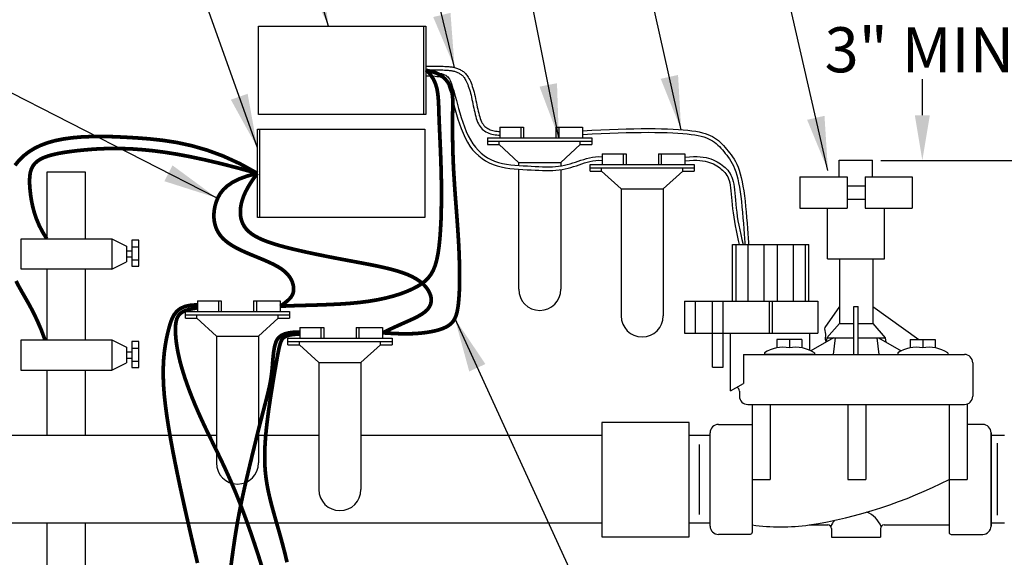
# Model space of a CAD drawing. Extents: x 0 to 16.5, y 0 to 10.4.
# Drawn here: x 3 to 6.3, y 6.5 to 8.3 of the extents above; entities that cross this region are included whole.
import ezdxf

# ---------------------------------------------------------------- set-up
doc = ezdxf.new("R2010")
doc.units = 0
doc.header["$MEASUREMENT"] = 0
doc.layers.add('image', color=7, linetype='CONTINUOUS')
doc.layers.add('text_bubbles', color=6, linetype='CONTINUOUS')
doc.styles.add('ROMANS', font='ROMANS.SHX')
doc.dimstyles.get("Standard").update_dxf_attribs({"dimtxt": 0.18, "dimasz": 0.18, "dimexe": 0.18, "dimexo": 0.0625, "dimgap": 0.09, "dimtad": 0, "dimtih": 1, "dimtoh": 1, "dimdec": 4, "dimzin": 0, "dimdsep": 46, "dimtxsty": 'Standard', "dimcen": 0.09, "dimadec": 0, "dimazin": 0, "dimtfac": 1, "dimtdec": 4, "dimtofl": 0, "dimtmove": 0, "dimatfit": 3, "dimfxl": 1, "dimtolj": 1, "dimtzin": 0, "dimarcsym": 0})

msp = doc.modelspace()

# ---------------------------------------------------------------- linework, layer by layer
at = {"layer": 'image'}
for p, q in [((6.0058, 8.122), (6.0058, 8.0023)), ((4.6009, 7.9625), (4.6798, 7.9625)), ((4.6009, 7.9625), (4.6009, 7.9267)), ((4.6703, 7.9625), (4.6703, 7.9267)), ((4.6798, 7.9625), (4.6798, 7.9267)), ((4.7874, 7.9625), (4.8758, 7.9625)), ((4.7874, 7.9625), (4.7874, 7.9267)), ((4.7969, 7.9625), (4.7969, 7.9267)), ((4.8758, 7.9625), (4.8758, 7.9267)), ((4.5603, 7.9267), (4.9069, 7.9267)), ((4.5603, 7.9267), (4.5603, 7.9052)), ((4.9069, 7.9267), (4.9069, 7.9052)), ((4.5603, 7.9159), (4.9069, 7.9159)), ((4.5603, 7.9052), (4.5988, 7.9052)), ((4.5988, 7.9052), (4.5988, 7.9159)), ((4.6634, 7.8454), (4.5988, 7.9052)), ((4.8037, 7.8454), (4.8684, 7.9052)), ((4.8684, 7.9052), (4.8684, 7.9159)), ((4.8684, 7.9052), (4.9069, 7.9052)), ((4.9416, 7.8741), (4.9416, 7.8382)), ((4.9416, 7.8741), (5.0204, 7.8741)), ((5.0109, 7.8741), (5.0109, 7.8382)), ((5.0204, 7.8741), (5.0204, 7.8382)), ((5.128, 7.8741), (5.128, 7.8382)), ((5.128, 7.8741), (5.2164, 7.8741)), ((5.1375, 7.8741), (5.1375, 7.8382)), ((5.2164, 7.8741), (5.2164, 7.8382)), ((4.6634, 7.8454), (4.6634, 7.8353)), ((4.6634, 7.8454), (4.8037, 7.8454)), ((4.8037, 7.8454), (4.8037, 7.8339)), ((4.9009, 7.8382), (5.2475, 7.8382)), ((4.9009, 7.8167), (4.9009, 7.8382)), ((4.9009, 7.8275), (5.2475, 7.8275)), ((4.9394, 7.8167), (4.9394, 7.8275)), ((5.209, 7.8167), (5.209, 7.8275)), ((5.2475, 7.8382), (5.2475, 7.8167)), ((5.7294, 7.8526), (5.8406, 7.8526)), ((5.7294, 7.7972), (5.7294, 7.8526)), ((5.8406, 7.7972), (5.8406, 7.8526)), ((5.8678, 7.8523), (6.5322, 7.8523)), ((3.2231, 7.8134), (3.094, 7.8134)), ((3.094, 7.8134), (3.094, 7.5917)), ((3.2231, 7.5917), (3.2231, 7.8134)), ((4.6634, 7.823), (4.6634, 7.4232)), ((4.8037, 7.8214), (4.8037, 7.4232)), ((4.9009, 7.8167), (4.9394, 7.8167)), ((5.0041, 7.757), (4.9394, 7.8167)), ((5.1444, 7.757), (5.209, 7.8167)), ((5.209, 7.8167), (5.2475, 7.8167)), ((5.5983, 7.7972), (5.7554, 7.7972)), ((5.8154, 7.7972), (5.9724, 7.7972)), ((5.7554, 7.767), (5.8154, 7.767)), ((5.0041, 7.757), (5.1444, 7.757)), ((5.0041, 7.757), (5.0041, 7.3348)), ((5.1444, 7.757), (5.1444, 7.3348)), ((5.7554, 7.7235), (5.8154, 7.7235)), ((5.5983, 7.6932), (5.7554, 7.6932)), ((5.6907, 7.5251), (5.6907, 7.6932)), ((5.8154, 7.6932), (5.9724, 7.6932)), ((5.88, 7.5251), (5.88, 7.6932)), ((3.0085, 7.5917), (3.3101, 7.5917)), ((3.0085, 7.49), (3.0085, 7.5917)), ((3.3101, 7.5917), (3.3101, 7.49)), ((3.3101, 7.5917), (3.3593, 7.5671)), ((3.3593, 7.5671), (3.3593, 7.5151)), ((3.3773, 7.5646), (3.4008, 7.5646)), ((5.3742, 7.5724), (5.6283, 7.5724)), ((5.3742, 7.3843), (5.3742, 7.5724)), ((5.3857, 7.5724), (5.3857, 7.3843)), ((5.4257, 7.5724), (5.4257, 7.3843)), ((5.479, 7.5724), (5.479, 7.3843)), ((5.5234, 7.5724), (5.5234, 7.3843)), ((5.5767, 7.5724), (5.5767, 7.3843)), ((5.6167, 7.5724), (5.6167, 7.3843)), ((5.6283, 7.3843), (5.6283, 7.5724)), ((3.3593, 7.5517), (3.3775, 7.5517)), ((3.3101, 7.4906), (3.3593, 7.5151)), ((3.3775, 7.5301), (3.3593, 7.5301)), ((3.3773, 7.5215), (3.4008, 7.5215)), ((5.6907, 7.5251), (5.88, 7.5251)), ((5.7299, 7.5251), (5.7299, 7.309)), ((5.8408, 7.5251), (5.8408, 7.309)), ((3.3101, 7.49), (3.0085, 7.49)), ((3.094, 7.49), (3.094, 7.2547)), ((3.2231, 7.2547), (3.2231, 7.49)), ((3.5956, 7.3847), (3.5956, 7.3489)), ((3.5956, 7.3847), (3.6745, 7.3847)), ((3.6649, 7.3847), (3.6649, 7.3489)), ((3.6745, 7.3847), (3.6745, 7.3489)), ((3.782, 7.3847), (3.782, 7.3489)), ((3.782, 7.3847), (3.8705, 7.3847)), ((3.7916, 7.3847), (3.7916, 7.3489)), ((3.8705, 7.3847), (3.8705, 7.3489)), ((5.2146, 7.3843), (5.6588, 7.3843)), ((5.2146, 7.3843), (5.2146, 7.2777)), ((5.2501, 7.3843), (5.2501, 7.2777)), ((5.3081, 7.1643), (5.3081, 7.3843)), ((5.3436, 7.1643), (5.3436, 7.3843)), ((5.496, 7.3843), (5.496, 7.2777)), ((5.5064, 7.3843), (5.5064, 7.2777)), ((5.6588, 7.3843), (5.6588, 7.2777)), ((3.555, 7.3489), (3.9015, 7.3489)), ((3.555, 7.3274), (3.555, 7.3489)), ((3.555, 7.3381), (3.9015, 7.3381)), ((3.5935, 7.3274), (3.5935, 7.3381)), ((3.8631, 7.3274), (3.8631, 7.3381)), ((3.9015, 7.3489), (3.9015, 7.3274)), ((5.7299, 7.3657), (5.6813, 7.2962)), ((5.7784, 7.3657), (5.7923, 7.3657)), ((5.7784, 7.2064), (5.7784, 7.3657)), ((5.7923, 7.2064), (5.7923, 7.3657)), ((5.8408, 7.3657), (5.9946, 7.2563)), ((3.555, 7.3274), (3.5935, 7.3274)), ((3.6581, 7.2676), (3.5935, 7.3274)), ((3.7984, 7.2676), (3.8631, 7.3274)), ((3.8631, 7.3274), (3.9015, 7.3274)), ((5.7299, 7.309), (5.6884, 7.2618)), ((5.7299, 7.309), (5.7784, 7.309)), ((5.7923, 7.309), (5.8408, 7.309)), ((5.8408, 7.309), (5.8824, 7.2618)), ((3.9362, 7.2963), (4.0151, 7.2963)), ((3.9362, 7.2963), (3.9362, 7.2605)), ((4.0056, 7.2963), (4.0056, 7.2605)), ((4.0151, 7.2963), (4.0151, 7.2605)), ((4.1227, 7.2963), (4.1227, 7.2605)), ((4.1227, 7.2963), (4.2111, 7.2963)), ((4.1322, 7.2963), (4.1322, 7.2605)), ((4.2111, 7.2963), (4.2111, 7.2605)), ((5.2146, 7.2777), (5.6588, 7.2777)), ((5.368, 7.0857), (5.368, 7.2777)), ((5.6307, 7.2777), (5.6307, 7.2207)), ((3.0085, 7.2547), (3.3101, 7.2547)), ((3.0085, 7.1531), (3.0085, 7.2547)), ((3.3101, 7.2547), (3.3101, 7.1531)), ((3.3101, 7.2547), (3.3593, 7.2302)), ((3.6581, 7.2676), (3.7984, 7.2676)), ((3.6581, 7.2676), (3.6581, 6.8455)), ((3.7984, 7.2676), (3.7984, 6.8455)), ((3.8956, 7.2605), (4.2422, 7.2605)), ((3.8956, 7.239), (3.8956, 7.2605)), ((3.8956, 7.2497), (4.2422, 7.2497)), ((3.8956, 7.239), (3.9341, 7.239)), ((3.9341, 7.239), (3.9341, 7.2497)), ((3.9987, 7.1792), (3.9341, 7.239)), ((4.139, 7.1792), (4.2037, 7.239)), ((4.2037, 7.239), (4.2037, 7.2497)), ((4.2037, 7.239), (4.2422, 7.239)), ((4.2422, 7.2605), (4.2422, 7.239)), ((5.6052, 7.2563), (5.5221, 7.2563)), ((5.5221, 7.2563), (5.5221, 7.2286)), ((5.5637, 7.2563), (5.5637, 7.2286)), ((5.6052, 7.2563), (5.6052, 7.2286)), ((5.7105, 7.2618), (5.6354, 7.2185)), ((5.6884, 7.2618), (5.6859, 7.2476)), ((5.6884, 7.2618), (5.7784, 7.2618)), ((5.7161, 7.2618), (5.7091, 7.2064)), ((5.7923, 7.2618), (5.8824, 7.2618)), ((5.8546, 7.2618), (5.8616, 7.2064)), ((5.8602, 7.2618), (5.9353, 7.2185)), ((5.8824, 7.2618), (5.8849, 7.2476)), ((5.9655, 7.2563), (5.9655, 7.2286)), ((5.9655, 7.2563), (6.0486, 7.2563)), ((6.0071, 7.2563), (6.0071, 7.2286)), ((6.0486, 7.2563), (6.0486, 7.2286)), ((3.3593, 7.2302), (3.3593, 7.1782)), ((3.3593, 7.2148), (3.3775, 7.2148)), ((3.3773, 7.2277), (3.4008, 7.2277)), ((5.4112, 7.2064), (5.4112, 7.1094)), ((5.4112, 7.2064), (6.1456, 7.2064)), ((5.4805, 7.212), (5.4805, 7.2064)), ((5.6468, 7.2064), (5.4805, 7.2064)), ((5.6468, 7.212), (5.6468, 7.2064)), ((5.9239, 7.212), (5.9239, 7.2064)), ((5.9239, 7.2064), (6.0902, 7.2064)), ((6.0902, 7.212), (6.0902, 7.2064)), ((3.3101, 7.1537), (3.3593, 7.1782)), ((3.3775, 7.1932), (3.3593, 7.1932)), ((3.3773, 7.1846), (3.4008, 7.1846)), ((3.9987, 7.1792), (3.9987, 6.757)), ((3.9987, 7.1792), (4.139, 7.1792)), ((4.139, 7.1792), (4.139, 6.757)), ((6.1734, 7.1787), (6.1734, 7.0678)), ((3.3101, 7.1531), (3.0085, 7.1531)), ((3.094, 7.1531), (3.094, 6.9363)), ((3.2231, 6.9363), (3.2231, 7.1531)), ((5.3081, 7.1643), (5.3436, 7.1643)), ((5.368, 7.0857), (5.4112, 7.1094)), ((5.3974, 7.0846), (5.3974, 7.0678)), ((5.4251, 7.0401), (6.1456, 7.0401)), ((4.9396, 6.9797), (4.9396, 6.5991)), ((5.23, 6.9797), (4.9396, 6.9797)), ((5.23, 6.5991), (5.23, 6.9797)), ((5.3002, 6.6355), (5.3002, 6.9459)), ((5.3279, 6.9736), (5.4398, 6.9736)), ((6.1862, 6.9736), (6.1548, 6.9736)), ((6.2067, 6.9736), (6.1548, 6.9736)), ((6.2344, 6.6355), (6.2344, 6.9459)), ((6.2344, 6.9459), (6.2344, 6.6355)), ((3.6581, 6.9363), (2.7284, 6.9363)), ((3.9987, 6.9363), (3.7984, 6.9363)), ((4.9396, 6.9363), (4.139, 6.9363)), ((5.3002, 6.9363), (5.23, 6.9363)), ((6.2791, 6.9363), (6.2344, 6.9363)), ((6.2549, 6.911), (6.2549, 6.6721)), ((5.2645, 6.6742), (5.2644, 6.9072)), ((6.0948, 6.8653), (6.0948, 6.6147)), ((5.4398, 6.7907), (5.4998, 6.7907)), ((5.7576, 6.7907), (5.8176, 6.7907)), ((6.0948, 6.7907), (6.1548, 6.7907)), ((4.9396, 6.6451), (2.7284, 6.6451)), ((3.094, 6.6451), (3.094, 5.7497)), ((3.2231, 4.9944), (3.2231, 6.6451)), ((5.3002, 6.6451), (5.23, 6.6451)), ((5.6298, 6.6392), (5.6914, 6.6392)), ((5.7035, 6.6271), (5.7035, 6.5986)), ((5.8665, 6.6271), (5.8665, 6.5986)), ((5.8786, 6.6392), (6.0948, 6.6392)), ((6.2791, 6.6451), (6.2344, 6.6451)), ((4.9396, 6.5991), (5.23, 6.5991)), ((5.7035, 6.5986), (5.8665, 6.5986)), ((6.1017, 6.6078), (6.2067, 6.6078))]:
    msp.add_line(p, q, dxfattribs=at)
msp.add_lwpolyline([(4.3548, 8.0048), (3.7977, 8.0048), (3.7977, 8.2991), (4.3548, 8.2991)], close=True, dxfattribs=at)
for points in [[(4.3478, 8.0048), (4.3478, 8.2991)], [(4.3555, 8.166), (4.3717, 8.1659), (4.3851, 8.1658), (4.3961, 8.1656), (4.405, 8.1655), (4.4122, 8.1653), (4.418, 8.1651), (4.4228, 8.1649), (4.427, 8.1646), (4.4309, 8.1643), (4.4345, 8.164), (4.4379, 8.1636), (4.4412, 8.1631), (4.4443, 8.1626), (4.4474, 8.162), (4.4504, 8.1612), (4.4534, 8.1603), (4.4564, 8.1593), (4.4595, 8.1582), (4.4626, 8.157), (4.4656, 8.1556), (4.4686, 8.1541), (4.4715, 8.1526), (4.4744, 8.1509), (4.4771, 8.1492), (4.4797, 8.1474), (4.4822, 8.1455), (4.4846, 8.1434), (4.487, 8.1411), (4.4892, 8.1385), (4.4915, 8.1356), (4.4937, 8.1324), (4.496, 8.1288), (4.4982, 8.1247), (4.5005, 8.1202), (4.5028, 8.1153), (4.505, 8.11), (4.5072, 8.1044), (4.5093, 8.0985), (4.5114, 8.0923), (4.5133, 8.0859), (4.5151, 8.0792), (4.5168, 8.0723), (4.5184, 8.0653), (4.52, 8.0582), (4.5215, 8.051), (4.523, 8.0439), (4.5244, 8.0367), (4.5259, 8.0296), (4.5273, 8.0227), (4.5288, 8.0159), (4.5304, 8.0093), (4.5321, 8.003), (4.5338, 7.9969), (4.5357, 7.9912), (4.5378, 7.9858), (4.5399, 7.9809), (4.5423, 7.9764), (4.5449, 7.9724), (4.5477, 7.9688), (4.5506, 7.9655), (4.5538, 7.9626), (4.5572, 7.96), (4.5609, 7.9578), (4.5648, 7.9558), (4.5689, 7.9541), (4.5732, 7.9526), (4.5776, 7.9514), (4.5822, 7.9504), (4.5869, 7.9497), (4.5916, 7.9491), (4.5963, 7.9488), (4.6009, 7.9487)], [(4.3555, 8.1537), (4.3716, 8.1536), (4.3849, 8.1535), (4.3958, 8.1533), (4.4045, 8.1532), (4.4115, 8.153), (4.4172, 8.1528), (4.4218, 8.1526), (4.4258, 8.1524), (4.4294, 8.1521), (4.4328, 8.1518), (4.4359, 8.1514), (4.4389, 8.151), (4.4417, 8.1506), (4.4444, 8.15), (4.4471, 8.1494), (4.4497, 8.1486), (4.4524, 8.1477), (4.4551, 8.1468), (4.4577, 8.1457), (4.4603, 8.1445), (4.4629, 8.1433), (4.4654, 8.1419), (4.4678, 8.1406), (4.4701, 8.1391), (4.4723, 8.1376), (4.4744, 8.136), (4.4764, 8.1343), (4.4783, 8.1324), (4.4802, 8.1302), (4.4821, 8.1277), (4.484, 8.1249), (4.4859, 8.1217), (4.4879, 8.1181), (4.4899, 8.114), (4.4919, 8.1095), (4.494, 8.1047), (4.496, 8.0995), (4.4979, 8.0939), (4.4998, 8.088), (4.5017, 8.0819), (4.5034, 8.0755), (4.505, 8.0688), (4.5066, 8.062), (4.5081, 8.055), (4.5096, 8.0479), (4.511, 8.0407), (4.5125, 8.0335), (4.514, 8.0263), (4.5155, 8.0191), (4.5171, 8.0121), (4.5188, 8.0051), (4.5206, 7.9984), (4.5225, 7.9919), (4.5247, 7.9857), (4.527, 7.9798), (4.5296, 7.9743), (4.5324, 7.9692), (4.5354, 7.9646), (4.5388, 7.9604), (4.5423, 7.9566), (4.5462, 7.9532), (4.5503, 7.9501), (4.5547, 7.9473), (4.5593, 7.9449), (4.5642, 7.9429), (4.5693, 7.9411), (4.5746, 7.9396), (4.5799, 7.9384), (4.5853, 7.9375), (4.5906, 7.9369), (4.5958, 7.9365), (4.6009, 7.9364)], [(4.3555, 8.1463), (4.3643, 8.1462), (4.3727, 8.1459), (4.3805, 8.1454), (4.3879, 8.1446), (4.3948, 8.1436), (4.4011, 8.1424), (4.4069, 8.141), (4.4121, 8.1393), (4.4167, 8.1374), (4.4207, 8.1353), (4.4243, 8.1328), (4.4275, 8.1299), (4.4304, 8.1264), (4.433, 8.1225), (4.4355, 8.1179), (4.4379, 8.1125), (4.4402, 8.1064), (4.4426, 8.0995), (4.445, 8.0917), (4.4476, 8.0831), (4.4503, 8.0734), (4.4533, 8.0628), (4.4565, 8.0511), (4.4599, 8.0384), (4.4638, 8.0246), (4.468, 8.0099), (4.4726, 7.9947), (4.4776, 7.9793), (4.4832, 7.9638), (4.4893, 7.9486), (4.4959, 7.934), (4.5031, 7.9203), (4.5109, 7.9076), (4.5194, 7.8961), (4.5285, 7.8857), (4.5382, 7.8764), (4.5486, 7.8681), (4.5595, 7.8609), (4.5711, 7.8547), (4.5834, 7.8496), (4.5962, 7.8454), (4.6095, 7.8422), (4.6232, 7.8396), (4.6371, 7.8377), (4.6511, 7.8363), (4.6651, 7.8352), (4.6789, 7.8343), (4.6924, 7.8336), (4.7055, 7.8328), (4.7181, 7.8321), (4.7304, 7.8314), (4.7422, 7.8309), (4.7537, 7.8306), (4.7648, 7.8306), (4.7756, 7.8309), (4.786, 7.8316), (4.7961, 7.8327), (4.8059, 7.8342), (4.8155, 7.8361), (4.8249, 7.8384), (4.8342, 7.8409), (4.8433, 7.8436), (4.8524, 7.8465), (4.8614, 7.8495), (4.8705, 7.8526), (4.8796, 7.8556), (4.889, 7.8584), (4.8986, 7.8609), (4.9086, 7.8629), (4.919, 7.8642), (4.93, 7.8648), (4.9416, 7.8644)], [(4.3556, 8.134), (4.364, 8.1339), (4.3718, 8.1337), (4.3791, 8.1333), (4.3857, 8.1326), (4.3918, 8.1318), (4.3973, 8.1308), (4.4022, 8.1297), (4.4066, 8.1284), (4.4104, 8.127), (4.4137, 8.1253), (4.4166, 8.1234), (4.4191, 8.121), (4.4214, 8.1182), (4.4235, 8.1148), (4.4255, 8.1107), (4.4275, 8.106), (4.4295, 8.1004), (4.4316, 8.0939), (4.4338, 8.0865), (4.4362, 8.0782), (4.4388, 8.0688), (4.4417, 8.0584), (4.4449, 8.0468), (4.4484, 8.0341), (4.4522, 8.0202), (4.4565, 8.0053), (4.4612, 7.9899), (4.4664, 7.974), (4.4722, 7.9582), (4.4785, 7.9425), (4.4855, 7.9274), (4.4931, 7.9131), (4.5014, 7.8999), (4.5104, 7.8878), (4.5201, 7.8768), (4.5305, 7.8669), (4.5415, 7.8581), (4.5531, 7.8504), (4.5654, 7.8438), (4.5782, 7.8383), (4.5917, 7.8339), (4.6056, 7.8303), (4.6198, 7.8276), (4.6343, 7.8256), (4.6488, 7.8241), (4.6632, 7.823), (4.6774, 7.8221), (4.6913, 7.8213), (4.7048, 7.8205), (4.7178, 7.8197), (4.7304, 7.8191), (4.7425, 7.8185), (4.7543, 7.8182), (4.7657, 7.8182), (4.7767, 7.8185), (4.7875, 7.8193), (4.7979, 7.8204), (4.808, 7.822), (4.8178, 7.824), (4.8275, 7.8263), (4.8369, 7.8288), (4.8462, 7.8316), (4.8553, 7.8345), (4.8644, 7.8375), (4.8734, 7.8405), (4.8823, 7.8435), (4.8914, 7.8463), (4.9006, 7.8487), (4.9101, 7.8506), (4.9198, 7.8519), (4.93, 7.8524), (4.9406, 7.8521)], [(4.8758, 7.9508), (4.9068, 7.9525), (4.9368, 7.9539), (4.9658, 7.9551), (4.9938, 7.9561), (5.0207, 7.9569), (5.0465, 7.9575), (5.0712, 7.9578), (5.0947, 7.9579), (5.1171, 7.9578), (5.1382, 7.9575), (5.1581, 7.9569), (5.1769, 7.9561), (5.1944, 7.9551), (5.2107, 7.9539), (5.2258, 7.9525), (5.2397, 7.9508), (5.2523, 7.9489), (5.2638, 7.9467), (5.2743, 7.9443), (5.2839, 7.9416), (5.2927, 7.9386), (5.3007, 7.9352), (5.3082, 7.9315), (5.3151, 7.9274), (5.3216, 7.9228), (5.3277, 7.918), (5.3336, 7.9128), (5.3392, 7.9073), (5.3445, 7.9015), (5.3498, 7.8956), (5.3549, 7.8895), (5.36, 7.8833), (5.365, 7.877), (5.37, 7.8705), (5.3749, 7.8636), (5.3798, 7.8563), (5.3844, 7.8483), (5.3888, 7.8396), (5.393, 7.83), (5.3969, 7.8194), (5.4004, 7.8077), (5.4037, 7.7949), (5.4066, 7.7811), (5.4094, 7.7663), (5.4118, 7.7506), (5.4141, 7.7342), (5.4162, 7.717), (5.4181, 7.6992), (5.4199, 7.6808), (5.4216, 7.6622), (5.4231, 7.6437), (5.4244, 7.6258), (5.4255, 7.6089), (5.4265, 7.5932), (5.4273, 7.5793), (5.4276, 7.5724)], [(4.8765, 7.9385), (4.9074, 7.9402), (4.9374, 7.9416), (4.9663, 7.9428), (4.9942, 7.9438), (5.0209, 7.9446), (5.0466, 7.9452), (5.0711, 7.9455), (5.0944, 7.9456), (5.1166, 7.9455), (5.1375, 7.9452), (5.1572, 7.9447), (5.1756, 7.9439), (5.1928, 7.9429), (5.2088, 7.9418), (5.2235, 7.9404), (5.237, 7.9388), (5.2492, 7.937), (5.2602, 7.935), (5.2702, 7.9328), (5.2792, 7.9302), (5.2875, 7.9274), (5.295, 7.9243), (5.3019, 7.9208), (5.3084, 7.9169), (5.3144, 7.9127), (5.3202, 7.9081), (5.3256, 7.9033), (5.3309, 7.8981), (5.3359, 7.8927), (5.3408, 7.8871), (5.3457, 7.8814), (5.3504, 7.8755), (5.3552, 7.8696), (5.3599, 7.8634), (5.3646, 7.8569), (5.3692, 7.8499), (5.3736, 7.8423), (5.3778, 7.834), (5.3817, 7.8248), (5.3854, 7.8146), (5.3888, 7.8033), (5.392, 7.7909), (5.3948, 7.7774), (5.3974, 7.7631), (5.3998, 7.7478), (5.402, 7.7318), (5.4041, 7.7149), (5.4059, 7.6974), (5.4077, 7.6793), (5.4093, 7.6609), (5.4108, 7.6427), (5.4121, 7.6249), (5.4133, 7.6081), (5.4142, 7.5926), (5.415, 7.5787), (5.4153, 7.5724)], [(5.2164, 7.8627), (5.2311, 7.8641), (5.2444, 7.8648), (5.2565, 7.8648), (5.2674, 7.8642), (5.2773, 7.863), (5.2864, 7.8614), (5.2948, 7.8594), (5.3026, 7.8569), (5.3099, 7.8542), (5.3167, 7.8511), (5.3232, 7.8478), (5.3292, 7.8442), (5.3349, 7.8405), (5.3402, 7.8365), (5.3453, 7.8324), (5.35, 7.8281), (5.3545, 7.8238), (5.3587, 7.8192), (5.3626, 7.8143), (5.3662, 7.809), (5.3695, 7.8032), (5.3724, 7.7969), (5.3749, 7.7899), (5.377, 7.7821), (5.3788, 7.7735), (5.3802, 7.7641), (5.3814, 7.7539), (5.3824, 7.7431), (5.3834, 7.7316), (5.3844, 7.7194), (5.3856, 7.7068), (5.3869, 7.6936), (5.3886, 7.68), (5.3905, 7.6659), (5.3928, 7.6514), (5.3955, 7.6364), (5.3985, 7.621), (5.4019, 7.6051), (5.4057, 7.5887), (5.4098, 7.5724)], [(5.2178, 7.8504), (5.2319, 7.8518), (5.2445, 7.8525), (5.2559, 7.8525), (5.2661, 7.852), (5.2753, 7.851), (5.2837, 7.8495), (5.2913, 7.8477), (5.2984, 7.8454), (5.3051, 7.8429), (5.3113, 7.8402), (5.3172, 7.8371), (5.3227, 7.8339), (5.3278, 7.8305), (5.3327, 7.827), (5.3372, 7.8233), (5.3415, 7.8195), (5.3455, 7.8156), (5.3492, 7.8115), (5.3527, 7.8071), (5.3559, 7.8024), (5.3587, 7.7971), (5.3613, 7.7913), (5.3635, 7.7848), (5.3654, 7.7776), (5.3669, 7.7694), (5.3682, 7.7605), (5.3693, 7.7507), (5.3703, 7.7402), (5.3712, 7.729), (5.3722, 7.7171), (5.3734, 7.7046), (5.3747, 7.6915), (5.3764, 7.6779), (5.3784, 7.6638), (5.3807, 7.6492), (5.3834, 7.6341), (5.3865, 7.6185), (5.3899, 7.6024), (5.3938, 7.5858), (5.3971, 7.5724)], [(5.5983, 7.7972), (5.5983, 7.6932)], [(5.7554, 7.7972), (5.7554, 7.6932)], [(5.8154, 7.7972), (5.8154, 7.6932)], [(5.9724, 7.7972), (5.9724, 7.6932)], [(3.3775, 7.5864), (3.3775, 7.4999), (3.4006, 7.4999), (3.4006, 7.5864), (3.3775, 7.5864)], [(5.6813, 7.2962), (5.6804, 7.2922), (5.6843, 7.2741), (5.6824, 7.2564), (5.6849, 7.247)], [(3.3775, 7.2495), (3.3775, 7.1629), (3.4006, 7.1629), (3.4006, 7.2495), (3.3775, 7.2495)], [(5.4998, 7.0401), (5.4998, 6.7907)], [(5.7576, 7.0401), (5.7576, 6.7907)], [(5.8176, 7.0401), (5.8176, 6.7907)], [(6.0948, 7.0401), (6.0948, 6.8653)], [(6.1548, 7.0417), (6.1548, 6.7907)]]:
    msp.add_lwpolyline(points, dxfattribs=at)
at = {"layer": 'image', "color": 5, "const_width": 0.0123}
for points in [[(4.3555, 8.1537), (4.3692, 8.1389), (4.3795, 8.1234), (4.3868, 8.1072), (4.3918, 8.09), (4.3948, 8.0717), (4.3965, 8.0524), (4.3975, 8.0317), (4.3981, 8.0097), (4.399, 7.9862), (4.4, 7.9613), (4.4012, 7.9351), (4.4024, 7.9076), (4.4036, 7.8789), (4.4047, 7.849), (4.4056, 7.8181), (4.4063, 7.7861), (4.4066, 7.7533), (4.4066, 7.72), (4.4061, 7.6869), (4.4052, 7.6544), (4.4036, 7.6232), (4.4015, 7.5936), (4.3987, 7.5663), (4.3952, 7.5418), (4.3908, 7.5205), (4.3856, 7.5021), (4.3792, 7.4862), (4.3715, 7.4726), (4.3624, 7.4607), (4.3518, 7.4502), (4.3393, 7.4408), (4.325, 7.432), (4.3085, 7.4236), (4.29, 7.4155), (4.2693, 7.4078), (4.2465, 7.4007), (4.2215, 7.3942), (4.1943, 7.3884), (4.1649, 7.3834), (4.1332, 7.3794), (4.0995, 7.3762), (4.0643, 7.3739), (4.0285, 7.3723), (3.993, 7.371), (3.9586, 7.37), (3.9261, 7.3691), (3.8965, 7.3681), (3.8705, 7.3668)], [(4.3548, 8.152), (4.3731, 8.1483), (4.3886, 8.1431), (4.4015, 8.1367), (4.4121, 8.1293), (4.4207, 8.1212), (4.4275, 8.1126), (4.4327, 8.1037), (4.4367, 8.0948), (4.4397, 8.0861), (4.4418, 8.0773), (4.4432, 8.0682), (4.444, 8.0583), (4.4443, 8.0475), (4.4443, 8.0354), (4.4441, 8.0217), (4.4438, 8.006), (4.4436, 7.9883), (4.4435, 7.9685), (4.4435, 7.9468), (4.4438, 7.9234), (4.4442, 7.8984), (4.4449, 7.8721), (4.4459, 7.8446), (4.4473, 7.816), (4.4491, 7.7865), (4.4511, 7.7564), (4.4533, 7.7258), (4.4557, 7.6949), (4.458, 7.6639), (4.4602, 7.6331), (4.4623, 7.6027), (4.464, 7.5727), (4.4654, 7.5436), (4.4663, 7.5153), (4.4669, 7.4883), (4.467, 7.4626), (4.4668, 7.4384), (4.4661, 7.4161), (4.4649, 7.3957), (4.4633, 7.3775), (4.4612, 7.3615), (4.4586, 7.3478), (4.4552, 7.336), (4.451, 7.3259), (4.4458, 7.3172), (4.4395, 7.3099), (4.4319, 7.3037), (4.423, 7.2982), (4.4126, 7.2935), (4.401, 7.2893), (4.3882, 7.2857), (4.3745, 7.2827), (4.3602, 7.2802), (4.3453, 7.2782), (4.3301, 7.2768), (4.3149, 7.2758), (4.2997, 7.2753), (4.2848, 7.2752), (4.2704, 7.2754), (4.2565, 7.2759), (4.2435, 7.2765), (4.2315, 7.2771), (4.2206, 7.2778), (4.2111, 7.2784)], [(3.7944, 7.8091), (3.7615, 7.8004), (3.7344, 7.7905), (3.7124, 7.7795), (3.6949, 7.7676), (3.6813, 7.755), (3.6709, 7.7418), (3.6633, 7.7282), (3.6577, 7.7143), (3.6537, 7.7005), (3.6511, 7.6866), (3.6499, 7.673), (3.6501, 7.6597), (3.6517, 7.6468), (3.6547, 7.6344), (3.6591, 7.6226), (3.6648, 7.6117), (3.6719, 7.6015), (3.6802, 7.5922), (3.6898, 7.5835), (3.7005, 7.5754), (3.7124, 7.5678), (3.7253, 7.5605), (3.7393, 7.5535), (3.7542, 7.5467), (3.7699, 7.5399), (3.7863, 7.5332), (3.8028, 7.5264), (3.8192, 7.5195), (3.835, 7.5125), (3.85, 7.5053), (3.8637, 7.4978), (3.8758, 7.49), (3.8861, 7.4819), (3.8945, 7.4736), (3.9013, 7.4651), (3.9066, 7.4566), (3.9104, 7.4481), (3.913, 7.4399), (3.9146, 7.432), (3.9151, 7.4245), (3.9148, 7.4175), (3.9134, 7.4109), (3.9108, 7.4044), (3.9067, 7.3978), (3.9008, 7.3909), (3.893, 7.3836), (3.8829, 7.3757), (3.8705, 7.3668)], [(3.7944, 7.8091), (3.7821, 7.7922), (3.7715, 7.7765), (3.7625, 7.7616), (3.7551, 7.7475), (3.7491, 7.7341), (3.7446, 7.7212), (3.7412, 7.7089), (3.739, 7.697), (3.738, 7.6853), (3.738, 7.674), (3.7392, 7.663), (3.7418, 7.6525), (3.7456, 7.6424), (3.7509, 7.6327), (3.7577, 7.6236), (3.766, 7.6151), (3.7759, 7.6072), (3.7875, 7.5999), (3.8006, 7.593), (3.8153, 7.5865), (3.8316, 7.5803), (3.8493, 7.5744), (3.8686, 7.5686), (3.8894, 7.563), (3.9116, 7.5574), (3.9351, 7.5519), (3.9596, 7.5464), (3.9849, 7.541), (4.0109, 7.5357), (4.0372, 7.5304), (4.0638, 7.5253), (4.0903, 7.5203), (4.1166, 7.5154), (4.1425, 7.5105), (4.1677, 7.5057), (4.192, 7.5008), (4.2153, 7.4957), (4.2372, 7.4904), (4.2576, 7.4848), (4.2763, 7.4789), (4.2931, 7.4726), (4.308, 7.4659), (4.3211, 7.4587), (4.3326, 7.4513), (4.3424, 7.4435), (4.3508, 7.4354), (4.3578, 7.4271), (4.3635, 7.4185), (4.368, 7.4096), (4.3711, 7.4006), (4.3727, 7.3916), (4.3725, 7.3826), (4.3706, 7.3736), (4.3666, 7.3649), (4.3605, 7.3564), (4.3521, 7.3483), (4.3412, 7.3405), (4.3281, 7.3329), (4.3128, 7.3253), (4.2956, 7.3174), (4.2767, 7.309), (4.2561, 7.2998), (4.2342, 7.2897), (4.2111, 7.2784)], [(3.5956, 7.3717), (3.5721, 7.3702), (3.5531, 7.366), (3.5381, 7.3591), (3.5264, 7.3498), (3.5174, 7.3385), (3.5104, 7.3251), (3.5049, 7.3101), (3.5002, 7.2935), (3.4957, 7.2756), (3.4916, 7.2563), (3.488, 7.2355), (3.4849, 7.213), (3.4827, 7.1887), (3.4815, 7.1624), (3.4814, 7.1341), (3.4825, 7.1035), (3.485, 7.0707), (3.4888, 7.036), (3.4937, 6.9998), (3.4995, 6.9625), (3.5061, 6.9244), (3.5131, 6.8861), (3.5206, 6.8478), (3.5283, 6.8101), (3.536, 6.7733), (3.5438, 6.7373), (3.5515, 6.7023), (3.5591, 6.6683), (3.5667, 6.6352), (3.5741, 6.603), (3.5814, 6.5718), (3.5885, 6.5416), (3.5954, 6.5124)], [(3.5956, 7.3616), (3.5839, 7.3596), (3.5734, 7.3576), (3.5641, 7.3553), (3.5558, 7.3526), (3.5486, 7.3495), (3.5424, 7.3459), (3.5371, 7.3416), (3.5327, 7.3365), (3.5291, 7.3305), (3.5263, 7.3237), (3.5243, 7.316), (3.5229, 7.3075), (3.5221, 7.2983), (3.5219, 7.2882), (3.5222, 7.2774), (3.523, 7.2659), (3.5241, 7.2537), (3.5258, 7.2408), (3.5279, 7.2271), (3.5306, 7.2125), (3.534, 7.1971), (3.5379, 7.1808), (3.5426, 7.1635), (3.5481, 7.1452), (3.5543, 7.1258), (3.5614, 7.1055), (3.5692, 7.0841), (3.5779, 7.0619), (3.5873, 7.0389), (3.5976, 7.015), (3.6086, 6.9904), (3.6204, 6.9651), (3.6329, 6.9391), (3.6462, 6.912), (3.6601, 6.8837), (3.6746, 6.8537), (3.6896, 6.8217), (3.705, 6.7874), (3.7208, 6.7505), (3.7369, 6.7105), (3.7532, 6.6675), (3.7695, 6.622), (3.7856, 6.5749), (3.8011, 6.5271), (3.816, 6.4796)], [(3.9362, 7.2812), (3.9152, 7.2804), (3.8982, 7.2782), (3.8847, 7.2746), (3.8742, 7.2697), (3.8662, 7.2635), (3.8603, 7.2561), (3.8561, 7.2475), (3.853, 7.2378), (3.8506, 7.2271), (3.8488, 7.2156), (3.8473, 7.2033), (3.8461, 7.1904), (3.845, 7.1771), (3.8439, 7.1636), (3.8426, 7.15), (3.841, 7.1365), (3.839, 7.1231), (3.8365, 7.1095), (3.8335, 7.0953), (3.83, 7.0802), (3.8259, 7.0637), (3.8212, 7.0454), (3.8159, 7.025), (3.8099, 7.002), (3.8033, 6.9761), (3.7962, 6.948), (3.7888, 6.918), (3.7811, 6.8869), (3.7735, 6.8553), (3.7659, 6.8238), (3.7587, 6.793), (3.7519, 6.7634), (3.7457, 6.7355), (3.74, 6.7088), (3.7347, 6.6824), (3.7296, 6.6556), (3.7248, 6.6276), (3.7199, 6.5975), (3.7151, 6.5648), (3.71, 6.5285), (3.7048, 6.4881)], [(3.9362, 7.2744), (3.9191, 7.2734), (3.9055, 7.2717), (3.895, 7.2692), (3.8871, 7.266), (3.8814, 7.2621), (3.8773, 7.2576), (3.8743, 7.2524), (3.872, 7.2467), (3.8699, 7.2403), (3.868, 7.2331), (3.866, 7.225), (3.8641, 7.2156), (3.862, 7.2047), (3.8597, 7.1921), (3.8572, 7.1777), (3.8543, 7.1611), (3.8511, 7.1423), (3.8477, 7.1216), (3.844, 7.0993), (3.8402, 7.0759), (3.8365, 7.0517), (3.8329, 7.0272), (3.8296, 7.0029), (3.8266, 6.9789), (3.824, 6.9558), (3.8219, 6.9335), (3.8203, 6.912), (3.8192, 6.891), (3.8188, 6.8707), (3.8189, 6.8508), (3.8198, 6.8314), (3.8213, 6.8123), (3.8235, 6.7935), (3.8264, 6.7747), (3.8299, 6.756), (3.834, 6.7372), (3.8386, 6.7181), (3.8436, 6.6987), (3.8491, 6.6787), (3.8549, 6.6581), (3.861, 6.6367), (3.8674, 6.6145), (3.8738, 6.5913), (3.8803, 6.5671), (3.8868, 6.5417), (3.8931, 6.5151)]]:
    msp.add_lwpolyline(points, dxfattribs=at)
at = {"layer": 'image', "color": 3, "const_width": 0.0123}
for points in [[(3.7944, 7.8091), (3.7363, 7.8412), (3.6806, 7.8667), (3.6272, 7.8863), (3.5762, 7.901), (3.5274, 7.9116), (3.4807, 7.9188), (3.436, 7.9237), (3.3934, 7.927), (3.3527, 7.9294), (3.3139, 7.9311), (3.277, 7.9318), (3.2421, 7.9315), (3.2092, 7.9301), (3.1782, 7.9274), (3.1493, 7.9234), (3.1223, 7.918), (3.0973, 7.911), (3.0744, 7.9025), (3.0534, 7.8923), (3.0343, 7.8806), (3.0171, 7.8672), (3.0018, 7.8522), (2.9883, 7.8356)], [(3.7944, 7.8091), (3.7304, 7.8267), (3.6722, 7.8417), (3.6192, 7.8542), (3.5709, 7.8645), (3.5267, 7.8728), (3.4861, 7.8793), (3.4485, 7.8842), (3.4134, 7.8877), (3.3804, 7.8901), (3.3492, 7.8914), (3.3197, 7.8918), (3.2918, 7.8915), (3.2654, 7.8904), (3.2404, 7.8888), (3.2167, 7.8867), (3.1941, 7.8844), (3.1727, 7.8817), (3.1524, 7.8788), (3.1334, 7.8755), (3.1158, 7.8716), (3.0998, 7.8672), (3.0855, 7.8621), (3.0731, 7.8562), (3.0626, 7.8494), (3.0541, 7.8417), (3.0476, 7.8329), (3.0427, 7.8231), (3.0395, 7.8121), (3.0376, 7.7999), (3.0369, 7.7864), (3.0372, 7.7716), (3.0384, 7.7554), (3.0403, 7.7379), (3.0431, 7.7191), (3.0472, 7.6993), (3.0526, 7.6787), (3.0598, 7.6574), (3.0689, 7.6357), (3.0802, 7.6137), (3.094, 7.5917)], [(2.9918, 7.4509), (3.0023, 7.431), (3.0135, 7.4111), (3.0253, 7.3906), (3.0376, 7.3688), (3.0501, 7.3449), (3.0628, 7.3184), (3.0756, 7.2886), (3.0883, 7.2547)]]:
    msp.add_lwpolyline(points, dxfattribs=at)
at = {"layer": 'image', "color": 2}
msp.add_lwpolyline([(3.7944, 7.9562), (4.3515, 7.9562), (4.3515, 7.6619), (3.7944, 7.6619)], close=True, dxfattribs=at)
msp.add_lwpolyline([(3.8014, 7.9562), (3.8014, 7.6619)], dxfattribs=at)
at = {"layer": 'image'}
msp.add_lwpolyline([(5.4398, 7.0401), (5.4398, 6.6147, -0.414214), (5.4329, 6.6078), (5.3279, 6.6078)], format="xyb", dxfattribs=at)
for centre, radius, start, end in [((4.7336, 7.4232), 0.0701, 180, 0), ((5.0742, 7.3348), 0.0701, 180, 0), ((5.5429, 7.1163), 0.1141, 79.5085, 123.1113), ((5.5844, 7.1163), 0.1141, 56.8887, 100.4915), ((5.9863, 7.1163), 0.1141, 79.5085, 123.1113), ((6.0279, 7.1163), 0.1141, 56.8887, 100.4915), ((6.1456, 7.1787), 0.0277, 0, 90), ((5.3835, 7.0846), 0.0139, 360, 66.3057), ((5.4251, 7.0678), 0.0277, 180, 270), ((6.1456, 7.0678), 0.0277, 270, 0), ((5.3279, 6.9459), 0.0277, 90, 180), ((6.2067, 6.9459), 0.0277, 0, 90), ((3.7283, 6.8455), 0.0701, 180, 0), ((5.3855, 8.178), 1.5581, 279.0201, 297.0792), ((4.0689, 6.757), 0.0701, 180, 0), ((5.785, 6.5983), 0.0912, 23.1677, 66.6434), ((5.785, 6.5983), 0.0912, 141.7411, 156.8323), ((5.3279, 6.6355), 0.0277, 180, 270), ((5.5348, 7.3452), 0.7124, 262.3355, 277.6645), ((5.6914, 6.6271), 0.0121, 0, 90), ((5.8786, 6.6271), 0.0121, 90, 180), ((6.1017, 6.6147), 0.00686, 180, 270), ((6.2067, 6.6355), 0.0277, 270, 0)]:
    msp.add_arc(centre, radius, start, end, dxfattribs=at)
msp.add_solid([(5.9808, 8.0023), (6.0308, 8.0023), (6.0058, 7.8523)], dxfattribs=at)

# ---------------------------------------------------------------- texts
at = {"layer": 'image', "style": 'ROMANS'}
msp.add_text('3" MIN.', height=0.15, dxfattribs=at).set_placement((5.6806, 8.1452))

# ---------------------------------------------------------------- leaders
at = {"layer": 'text_bubbles'}
for points in [[(3.7944, 7.8943), (3.257, 9.4098)], [(4.0311, 8.2991), (3.6989, 9.4098)], [(4.4504, 8.1612), (4.151, 9.3949)], [(4.797, 7.9267), (4.5052, 9.3928)], [(5.2037, 7.9544), (4.8843, 9.3887)], [(5.692, 7.8184), (5.3288, 9.394)], [(3.6591, 7.7274), (2.4449, 8.3472)], [(4.451, 7.3259), (5.5273, 4.9749)]]:
    msp.add_leader(points, dimstyle='Standard', override={"dimgap": 0.09, "dimtad": 0}, dxfattribs=at)

doc.saveas('drawing.dxf')
